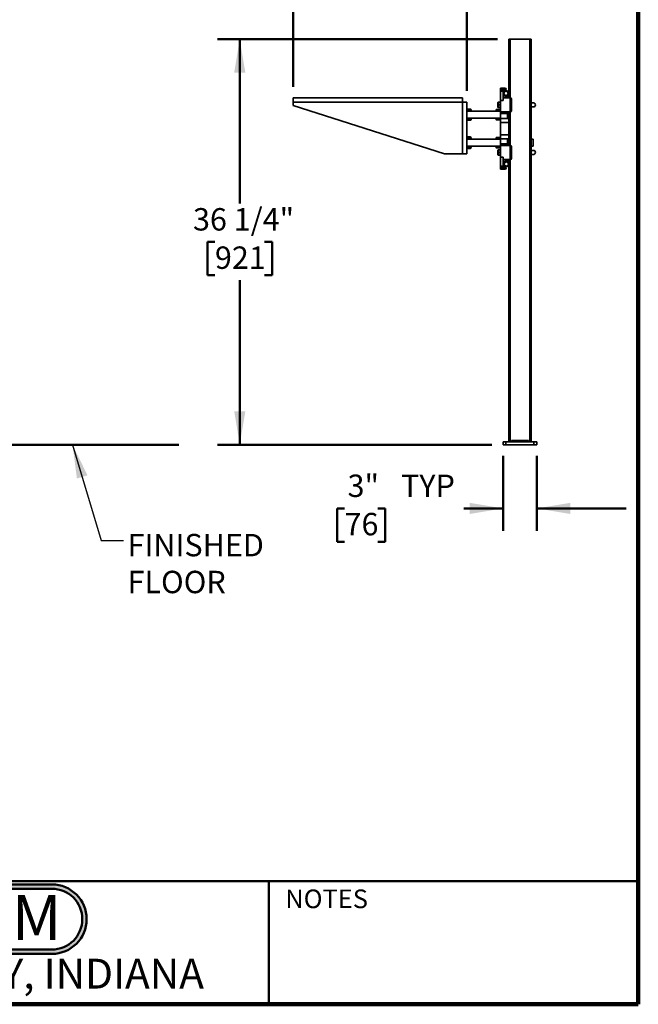
# Model space of a CAD drawing. Units: inches. Extents: x 0.1 to 8.4, y 0.1 to 10.9.
# Drawn here: x 4.9 to 8.4, y 0.1 to 5.6 of the extents above; entities that cross this region are included whole.
import ezdxf

# ---------------------------------------------------------------- set-up
doc = ezdxf.new("R2010")
doc.units = ezdxf.units.IN
doc.header["$MEASUREMENT"] = 0
doc.layers.add('WALL', color=7, linetype='Continuous', lineweight=50)
doc.styles.add('SLDTEXTSTYLE0', font='TXT', dxfattribs={"width": 0.7})
doc.styles.add('SLDTEXTSTYLE1', font='TXT', dxfattribs={"width": 0.605})
doc.dimstyles.new('SLDDIMSTYLE1', dxfattribs={"dimtxt": 0.18, "dimasz": 0.1875, "dimexe": 0, "dimexo": 0.0625, "dimgap": 0, "dimtad": 0, "dimtih": 1, "dimtoh": 1, "dimdec": 0, "dimrnd": 1e-09, "dimzin": 0, "dimdsep": 46, "dimlunit": 5, "dimtxsty": 'Standard', "dimsah": 1, "dimcen": 0.09, "dimadec": 0, "dimazin": 0, "dimtfac": 0.1875, "dimtdec": 0, "dimtofl": 0, "dimtmove": 0, "dimatfit": 3, "dimfxl": 0, "dimfrac": 2, "dimtolj": 1, "dimtzin": 0, "dimarcsym": 0})
doc.dimstyles.new('SLDDIMSTYLE3', dxfattribs={"dimtxt": 0.121338, "dimasz": 0.1875, "dimexe": 0, "dimexo": 0.0625, "dimgap": 0.030334, "dimtad": 0, "dimtih": 1, "dimtoh": 1, "dimlfac": 16, "dimrnd": 1e-09, "dimzin": 12, "dimdsep": 46, "dimlunit": 5, "dimtxsty": 'SLDTEXTSTYLE1', "dimsah": 1, "dimcen": 0.09, "dimadec": 0, "dimazin": 3, "dimtfac": 1, "dimtdec": 3, "dimtmove": 0, "dimatfit": 0, "dimfxl": 0, "dimfrac": 2, "dimtolj": 1, "dimtzin": 12, "dimarcsym": 0})
doc.dimstyles.new('SLDDIMSTYLE4', dxfattribs={"dimtxt": 0.121338, "dimasz": 0.1875, "dimexe": 0, "dimexo": 0.0625, "dimgap": 0.030334, "dimtad": 0, "dimtih": 1, "dimtoh": 1, "dimdec": 6, "dimlfac": 16, "dimrnd": 1e-09, "dimzin": 12, "dimdsep": 46, "dimlunit": 5, "dimtxsty": 'SLDTEXTSTYLE1', "dimsah": 1, "dimcen": 0.09, "dimadec": 0, "dimazin": 3, "dimtfac": 1, "dimtdec": 3, "dimtofl": 0, "dimtmove": 0, "dimatfit": 3, "dimfxl": 0, "dimfrac": 2, "dimtolj": 1, "dimtzin": 12, "dimarcsym": 0})

# ---------------------------------------------------------------- blocks, each defined once
blk = doc.blocks.new('JOSAM')
at = {"layer": 'WALL'}
h = blk.add_hatch(color=256, dxfattribs=at)
edge = h.paths.add_edge_path(flags=0)
edge.add_line((5.0836, 0.7136), (4.0768, 0.7136))
edge.add_arc((4.0768, 0.5197), 0.194, 90, 270)
edge.add_line((4.0768, 0.3257), (5.0836, 0.3257))
edge.add_arc((5.0836, 0.5197), 0.194, 270, 450)
edge = h.paths.add_edge_path(flags=0)
edge.add_arc((5.0836, 0.5197), 0.17, -90, 90, ccw=False)
edge.add_line((5.0836, 0.3497), (4.0768, 0.3497))
edge.add_arc((4.0768, 0.5197), 0.17, 90, 270, ccw=False)
edge.add_line((4.0768, 0.6897), (5.0836, 0.6897))
for p, q in [((4.0768, 0.7136), (5.0836, 0.7136)), ((4.0768, 0.6897), (5.0836, 0.6897)), ((4.0768, 0.3497), (5.0836, 0.3497)), ((4.0768, 0.3257), (5.0836, 0.3257))]:
    blk.add_line(p, q, dxfattribs=at)
for centre, radius, start, end in [((4.0768, 0.5197), 0.194, 90, 270), ((4.0768, 0.5197), 0.17, 90, 270), ((5.0836, 0.5197), 0.194, 270, 90), ((5.0836, 0.5197), 0.17, 270, 90)]:
    blk.add_arc(centre, radius, start, end, dxfattribs=at)
at = {"layer": 'WALL', "insert": (4.5754, 0.6538), "char_height": 0.25, "attachment_point": 2, "style": 'SLDTEXTSTYLE0'}
blk.add_mtext('JOSAM', dxfattribs=at)
blk = doc.blocks.new('SW_NOTE_4')
at = {"layer": 'WALL', "color": 0, "char_height": 0.125, "attachment_point": 1, "style": 'SLDTEXTSTYLE1'}
for s, insert in [('FINISHED', (0.0223, 0.036)), ('FLOOR', (0.0223, -0.17))]:
    blk.add_mtext(s, dxfattribs=dict(at, insert=insert))
blk = doc.blocks.new('_D_3')
at = {"layer": 'WALL'}
for p, q in [((7.6126, 5.4536), (6.0481, 5.4536)), ((6.1731, 5.4536), (6.1731, 4.5349)), ((6.0343, 4.3208), (5.9926, 4.3208)), ((5.9926, 4.3208), (5.9926, 4.1344)), ((6.312, 4.3208), (6.3537, 4.3208)), ((6.3537, 4.3208), (6.3537, 4.1344)), ((5.9926, 4.1344), (6.0343, 4.1344)), ((6.3537, 4.1344), (6.312, 4.1344)), ((6.1731, 3.188), (6.1731, 4.1066)), ((7.5814, 3.188), (6.0481, 3.188))]:
    blk.add_line(p, q, dxfattribs=at)
for points in [[(6.1731, 5.4536), (6.1419, 5.2661), (6.2044, 5.2661)], [(6.1731, 3.188), (6.2044, 3.3755), (6.1419, 3.3755)]]:
    blk.add_solid(points, dxfattribs=at)
at = {"layer": 'WALL', "char_height": 0.125, "attachment_point": 1, "style": 'SLDTEXTSTYLE1'}
for s, insert in [('36 1/4"', (5.912, 4.5097)), ('921', (6.0343, 4.2956))]:
    blk.add_mtext(s, dxfattribs=dict(at, insert=insert))
blk = doc.blocks.new('_D_4')
at = {"layer": 'WALL'}
for p, q in [((6.472, 5.188), (6.472, 6.0161)), ((7.4407, 5.1645), (7.4407, 6.0161)), ((5.4764, 5.8911), (5.4347, 5.8911)), ((5.4347, 5.8911), (5.4347, 5.7047)), ((5.7542, 5.8911), (5.7958, 5.8911)), ((5.7958, 5.8911), (5.7958, 5.7047)), ((6.472, 5.8911), (6.2745, 5.8911)), ((7.4407, 5.8911), (6.472, 5.8911)), ((5.4347, 5.7047), (5.4764, 5.7047)), ((5.7958, 5.7047), (5.7542, 5.7047))]:
    blk.add_line(p, q, dxfattribs=at)
for points in [[(6.472, 5.8911), (6.6595, 5.8598), (6.6595, 5.9223)], [(7.4407, 5.8911), (7.2532, 5.9223), (7.2532, 5.8598)]]:
    blk.add_solid(points, dxfattribs=at)
at = {"layer": 'WALL', "char_height": 0.125, "attachment_point": 1, "style": 'SLDTEXTSTYLE1'}
for s, insert in [('15 1/2"', (5.3542, 6.08)), ('TYP', (5.9232, 6.08)), ('394', (5.4764, 5.8659))]:
    blk.add_mtext(s, dxfattribs=dict(at, insert=insert))
blk = doc.blocks.new('_D_5')
at = {"layer": 'WALL'}
for p, q in [((7.6439, 3.1255), (7.6439, 2.7074)), ((7.8314, 3.1255), (7.8314, 2.7074)), ((6.7583, 2.8324), (6.7167, 2.8324)), ((6.7167, 2.8324), (6.7167, 2.646)), ((6.9435, 2.8324), (6.9852, 2.8324)), ((6.9852, 2.8324), (6.9852, 2.646)), ((7.6439, 2.8324), (7.425, 2.8324)), ((7.8314, 2.8324), (8.3314, 2.8324)), ((6.7167, 2.646), (6.7583, 2.646)), ((6.9852, 2.646), (6.9435, 2.646))]:
    blk.add_line(p, q, dxfattribs=at)
for points in [[(7.6439, 2.8324), (7.4564, 2.8636), (7.4564, 2.8011)], [(7.8314, 2.8324), (8.0189, 2.8011), (8.0189, 2.8636)]]:
    blk.add_solid(points, dxfattribs=at)
at = {"layer": 'WALL', "char_height": 0.125, "attachment_point": 1, "style": 'SLDTEXTSTYLE1'}
for s, insert in [('3"', (6.775, 3.0213)), ('TYP', (7.0737, 3.0213)), ('76', (6.7583, 2.8072))]:
    blk.add_mtext(s, dxfattribs=dict(at, insert=insert))

msp = doc.modelspace()

# ---------------------------------------------------------------- linework, layer by layer
at = {"color": 7, "linetype": 'Continuous', "lineweight": 100}
for q in [(8.3984375, 10.9375), (0.3984375, 0.0625)]:
    msp.add_line((8.3984375, 0.0625), q, dxfattribs=at)
at = {"color": 7, "linetype": 'Continuous', "lineweight": 35}
for p, q in [((7.67511432, 5.45357695), (7.67511432, 5.12646141)), ((7.67511432, 5.45357695), (7.68292683, 5.45357695)), ((7.68292683, 5.45357695), (7.79230182, 5.45357695)), ((7.79230182, 5.45357695), (7.79230182, 3.203577)), ((7.79230182, 5.45357695), (7.80011432, 5.45357695)), ((7.80011432, 5.45357695), (7.80011432, 3.203577)), ((7.62823932, 5.18013947), (7.65362994, 5.18013947)), ((7.62823932, 5.17232707), (7.62823932, 5.18013947)), ((7.66144245, 5.17232707), (7.62823932, 5.17232707)), ((7.62823932, 5.16740983), (7.62823932, 5.17232707)), ((6.47198933, 5.12545206), (7.41730183, 5.12545206)), ((6.47198933, 5.10201456), (6.47198933, 5.12545206)), ((7.41730183, 5.12545206), (7.41730183, 5.10201456)), ((7.62823932, 5.16740983), (7.64386432, 5.16740983)), ((7.62823932, 5.1623185), (7.62823932, 5.16740983)), ((7.64386432, 5.1623185), (7.62823932, 5.1623185)), ((7.62823932, 5.11184639), (7.62823932, 5.1623185)), ((7.64386432, 5.16740983), (7.64386432, 5.1623185)), ((7.64386432, 5.11184639), (7.64386432, 5.1623185)), ((7.64386432, 5.14485291), (7.64494482, 5.14485291)), ((7.68292682, 5.12536509), (7.64386432, 5.12536509)), ((7.64581745, 5.1428678), (7.64581745, 5.15897366)), ((7.66144245, 5.13334264), (7.66730182, 5.13334264)), ((7.68292682, 5.12646141), (7.67506124, 5.12646141)), ((7.68292682, 5.12613582), (7.67509081, 5.12613582)), ((7.68292682, 5.12536509), (7.68292682, 5.12613582)), ((7.68292682, 5.04732701), (7.68292682, 5.12536509)), ((7.69073932, 5.11864901), (7.69073932, 5.11757)), ((7.69073932, 5.11757), (7.69073932, 5.05513956)), ((6.47198933, 5.08248319), (6.47198933, 5.10201456)), ((7.41730183, 5.10201456), (6.47198933, 5.10201456)), ((7.31573931, 4.81295198), (6.47198933, 5.08248319)), ((7.41730183, 4.81295198), (7.41730183, 5.10201456)), ((7.41730183, 5.10201456), (7.44073932, 5.10201456)), ((7.44073932, 5.10201456), (7.44073932, 4.81295198)), ((7.44147206, 5.06078366), (7.44073932, 5.05951443)), ((7.44159522, 5.06099692), (7.44147206, 5.06078366)), ((7.44346529, 5.06082869), (7.44405677, 5.06262636)), ((7.44405677, 5.06262636), (7.46117188, 5.06262636)), ((7.44405677, 5.06083896), (7.46117188, 5.06083896)), ((7.46117188, 5.06262636), (7.46175505, 5.06082898)), ((7.46375804, 5.06078117), (7.46362734, 5.06100748)), ((7.46448933, 5.05951443), (7.46375804, 5.06078117)), ((7.60522206, 5.06078366), (7.60448932, 5.05951443)), ((7.60780676, 5.06083896), (7.62492188, 5.06083896)), ((7.61531266, 5.10139813), (7.61386432, 5.09888957)), ((7.61386432, 5.09888957), (7.61386432, 5.0738895)), ((7.61386432, 5.0738895), (7.61531266, 5.07138094)), ((7.6254562, 5.1014279), (7.61664744, 5.1014279)), ((7.6254562, 5.10135076), (7.61664744, 5.10135076)), ((7.6254562, 5.08631232), (7.61664744, 5.08631232)), ((7.6254562, 5.07135102), (7.61664744, 5.07135102)), ((7.62823932, 5.09888957), (7.62679024, 5.1013993)), ((7.62679024, 5.07137962), (7.62823932, 5.0738895)), ((7.62823932, 5.05951443), (7.62750803, 5.06078117)), ((7.62823932, 5.11184639), (7.62823932, 5.04732701)), ((7.64386432, 5.11184639), (7.62823932, 5.11184639)), ((7.81183307, 5.09810829), (7.80011432, 5.09810829)), ((7.80011432, 5.07467078), (7.81183307, 5.07467078)), ((7.62823932, 5.05123328), (7.44073932, 5.05123328)), ((7.44073932, 5.01217068), (7.62823932, 5.01217068)), ((7.46448933, 5.05123328), (7.46448933, 5.05951443)), ((7.46448933, 5.00388954), (7.46448933, 5.01217068)), ((7.60448932, 5.05123328), (7.60448932, 5.05951443)), ((7.60448932, 5.00388954), (7.60448932, 5.01217068)), ((7.68292682, 5.04732701), (7.62823932, 5.04732701)), ((7.62823932, 5.03817409), (7.62823932, 5.04732701)), ((7.66730182, 5.03817409), (7.62823932, 5.03817409)), ((7.62823932, 5.03817409), (7.62823932, 5.00960492)), ((7.62823932, 4.98750779), (7.62823932, 5.00960492)), ((7.66730182, 5.03817409), (7.66730182, 5.04732701)), ((7.66730182, 5.01217068), (7.66730182, 5.03817409)), ((7.66730182, 5.01217068), (7.67511432, 5.01217068)), ((7.67511432, 5.04732701), (7.67511432, 4.85982699)), ((7.44073932, 5.00388954), (7.44147206, 5.0026203)), ((7.44147206, 5.0026203), (7.44159522, 5.00240705)), ((7.44405677, 5.00271446), (7.46117188, 5.00271446)), ((7.44405677, 5.002565), (7.46117188, 5.002565)), ((7.44405677, 5.00077774), (7.46117188, 5.00077774)), ((7.46362734, 5.00239649), (7.46375804, 5.00262294)), ((7.46375804, 5.00262294), (7.46448933, 5.00388954)), ((7.60448932, 5.00388954), (7.60522206, 5.0026203)), ((7.60780676, 5.00271446), (7.62492188, 5.00271446)), ((7.60780676, 5.002565), (7.62492188, 5.002565)), ((7.62750803, 5.00262294), (7.62823932, 5.00388954)), ((7.62823932, 4.98750779), (7.62823932, 4.9196462)), ((7.44147206, 4.9045337), (7.44073932, 4.90326446)), ((7.62823932, 4.89498331), (7.44073932, 4.89498331)), ((7.4429837, 4.90715181), (7.44147206, 4.9045337)), ((7.44405677, 4.90879637), (7.44298912, 4.90714873)), ((7.44405677, 4.90879637), (7.46117188, 4.90879637)), ((7.44405677, 4.90458899), (7.46117188, 4.90458899)), ((7.46375804, 4.9045312), (7.46224475, 4.90715225)), ((7.46448933, 4.90326446), (7.46375804, 4.9045312)), ((7.46448933, 4.89498331), (7.46448933, 4.90326446)), ((7.60522206, 4.9045337), (7.60448932, 4.90326446)), ((7.60448932, 4.89498331), (7.60448932, 4.90326446)), ((7.60780676, 4.90458899), (7.62492188, 4.90458899)), ((7.62823932, 4.90326446), (7.62750803, 4.9045312)), ((7.62823932, 4.89754907), (7.62823932, 4.9196462)), ((7.62823932, 4.86897991), (7.62823932, 4.89754907)), ((7.66730182, 4.86897991), (7.66730182, 4.89498331)), ((7.66730182, 4.89498331), (7.67511432, 4.89498331)), ((7.81065022, 4.89498331), (7.80011432, 4.89498331)), ((7.81065022, 4.86121297), (7.81065022, 4.89498331)), ((7.44073932, 4.85592071), (7.62823932, 4.85592071)), ((7.44073932, 4.84763957), (7.44147206, 4.84637033)), ((7.44147206, 4.84637033), (7.4429837, 4.84375206)), ((7.44405677, 4.84646449), (7.46117188, 4.84646449)), ((7.44405677, 4.84631504), (7.46117188, 4.84631504)), ((7.44405677, 4.84210766), (7.46117188, 4.84210766)), ((7.46224475, 4.84375177), (7.46375804, 4.84637282)), ((7.46375804, 4.84637282), (7.46448933, 4.84763957)), ((7.46448933, 4.84763957), (7.46448933, 4.85592071)), ((7.60448932, 4.84763957), (7.60448932, 4.85592071)), ((7.60448932, 4.84763957), (7.60522206, 4.84637033)), ((7.60780676, 4.84646449), (7.62492188, 4.84646449)), ((7.60780676, 4.84631504), (7.62492188, 4.84631504)), ((7.62750803, 4.84637282), (7.62823932, 4.84763957)), ((7.62823932, 4.86897991), (7.66730182, 4.86897991)), ((7.62823932, 4.85982699), (7.62823932, 4.86897991)), ((7.62823932, 4.7953076), (7.62823932, 4.85982699)), ((7.68292682, 4.85982699), (7.62823932, 4.85982699)), ((7.66730182, 4.85982699), (7.66730182, 4.86897991)), ((7.68292682, 4.7817889), (7.68292682, 4.85982699)), ((7.69073932, 4.85201444), (7.69073932, 4.789584)), ((7.80011432, 4.85592071), (7.81065022, 4.85592071)), ((7.81065022, 4.85592071), (7.81065022, 4.86121297)), ((7.41730183, 4.81295198), (7.31573931, 4.81295198)), ((7.44073932, 4.81295198), (7.41730183, 4.81295198)), ((7.61531266, 4.83577305), (7.61386432, 4.83326449)), ((7.61386432, 4.83326449), (7.61386432, 4.80826457)), ((7.61386432, 4.80826457), (7.61531266, 4.80575586)), ((7.6254562, 4.83580297), (7.61664744, 4.83580297)), ((7.6254562, 4.83572582), (7.61664744, 4.83572582)), ((7.6254562, 4.82068738), (7.61664744, 4.82068738)), ((7.6254562, 4.80572609), (7.61664744, 4.80572609)), ((7.62823932, 4.83326449), (7.62679024, 4.83577437)), ((7.62679024, 4.80575469), (7.62823932, 4.80826457)), ((7.64386432, 4.7953076), (7.62823932, 4.7953076)), ((7.62823932, 4.7953076), (7.62823932, 4.74483549)), ((7.64386432, 4.7953076), (7.64386432, 4.74483549)), ((7.69073932, 4.789584), (7.69073932, 4.78850498)), ((7.81183307, 4.83248321), (7.80011432, 4.83248321)), ((7.80011432, 4.80904571), (7.81183307, 4.80904571)), ((7.62823932, 4.74483549), (7.64386432, 4.74483549)), ((7.62823932, 4.73974416), (7.62823932, 4.74483549)), ((7.64386432, 4.73974416), (7.62823932, 4.73974416)), ((7.62823932, 4.73974416), (7.62823932, 4.73482707)), ((7.62823932, 4.73482707), (7.66144245, 4.73482707)), ((7.62823932, 4.72701452), (7.62823932, 4.73482707)), ((7.64386432, 4.7817889), (7.68292682, 4.7817889)), ((7.64494482, 4.76230109), (7.64386432, 4.76230109)), ((7.64386432, 4.74483549), (7.64386432, 4.73974416)), ((7.64581745, 4.7642862), (7.64581745, 4.74818033)), ((7.66730182, 4.77381135), (7.66144245, 4.77381135)), ((7.67505927, 4.78069258), (7.68292682, 4.78069258)), ((7.67509081, 4.78101818), (7.68292682, 4.78101818)), ((7.67511432, 4.78069258), (7.67511432, 4.76379766)), ((7.67511432, 4.74866887), (7.67511432, 3.203577)), ((7.68292682, 4.78101818), (7.68292682, 4.7817889)), ((7.65362994, 4.72701452), (7.62823932, 4.72701452)), ((7.64386432, 3.187952), (7.64386432, 3.203577)), ((7.64386432, 3.203577), (7.65948932, 3.203577)), ((7.65948932, 3.203577), (7.65948932, 3.187952)), ((7.65948932, 3.203577), (7.81573932, 3.203577)), ((7.69073932, 3.203577), (7.69073932, 3.2113895)), ((7.78448932, 3.2113895), (7.69073932, 3.2113895)), ((7.78448932, 3.203577), (7.78448932, 3.2113895)), ((7.81573932, 3.187952), (7.81573932, 3.203577)), ((7.81573932, 3.203577), (7.83136432, 3.203577)), ((7.83136432, 3.203577), (7.83136432, 3.187952)), ((7.65948932, 3.187952), (7.64386432, 3.187952)), ((7.65948932, 3.187952), (7.81573932, 3.187952)), ((7.83136432, 3.187952), (7.81573932, 3.187952))]:
    msp.add_line(p, q, dxfattribs=at)
at = {"color": 8, "linetype": 'Continuous', "lineweight": 35}
for p, q in [((7.68292683, 5.45357695), (7.68292683, 5.12646141)), ((7.68292682, 5.12646141), (7.68292682, 5.12613582)), ((7.62823932, 5.00960492), (7.67511432, 5.00960492)), ((7.68292683, 5.04732701), (7.68292683, 4.85982699)), ((7.67511432, 4.98750779), (7.62823932, 4.98750779)), ((7.62823932, 4.9196462), (7.67511432, 4.9196462)), ((7.67511432, 4.89754907), (7.62823932, 4.89754907)), ((7.68292682, 4.78101818), (7.68292682, 4.78069258)), ((7.68292683, 4.78069258), (7.68292683, 3.203577))]:
    msp.add_line(p, q, dxfattribs=at)
at = {"color": 7, "linetype": 'Continuous', "lineweight": 50}
for p, q in [((0.3984375, 0.75), (8.3984375, 0.75)), ((6.3359375, 0.0625), (6.3359375, 0.75))]:
    msp.add_line(p, q, dxfattribs=at)
at = {"color": 7, "linetype": 'Continuous', "lineweight": 35}
for centre, radius in [((7.65948932, 5.150952), 0.0115625), ((7.66144245, 4.75623325), 0.015625), ((7.66144245, 4.75623325), 0.0115625)]:
    msp.add_circle(centre, radius, dxfattribs=at)
for centre, radius, start, end in [((7.65362995, 5.172327), 0.0078125, 0, 90), ((7.65420001, 5.17525654), 0.0078125, 286.5732354, 337.97681501), ((7.66144245, 5.15092075), 0.01757813, 106.5732354, 180), ((7.66144245, 5.15092075), 0.01757813, 180, 200.19360414), ((7.65948932, 5.150952), 0.015625, 0, 151.04497563), ((7.65948932, 5.150952), 0.015625, 208.95502437, 0), ((7.68292682, 5.11864897), 0.0078125, 0, 90), ((7.68307961, 5.11847567), 0.00766167, 1.29638598, 91.14267715), ((7.68293515, 5.11756092), 0.00780417, 0.06660048, 90.06117086), ((7.81183307, 5.0863895), 0.01171875, 270, 90), ((7.66831843, 5.04502279), 0.00692374, 261.55675776, 348.97213497), ((7.68292682, 5.0551395), 0.0078125, 270, 0), ((7.66823839, 4.862018), 0.00702462, 11.80928828, 97.66181898), ((7.68292682, 4.8520145), 0.0078125, 0, 90), ((7.68293587, 4.78959235), 0.00780345, 269.93352441, 359.93870424), ((7.68292682, 4.78850502), 0.0078125, 270, 0), ((7.68309271, 4.78866465), 0.00764828, 268.75716376, 358.80377311), ((7.81183307, 4.8207645), 0.01171875, 270, 90), ((7.66144245, 4.75623325), 0.01757813, 159.80639586, 180), ((7.66144245, 4.75623325), 0.01757813, 180, 253.4267646), ((7.65362995, 4.734827), 0.0078125, 270, 0), ((7.65420001, 4.73189745), 0.0078125, 22.02318499, 73.4267646)]:
    msp.add_arc(centre, radius, start, end, dxfattribs=at)
for centre, start_param, end_param in [((7.66730182, 5.02321929), 0, 1.5707963268), ((7.66730182, 4.88393471), 1.5707963268, 3.1415926536)]:
    msp.add_ellipse(centre, major_axis=(0, -0.01104854), ratio=0.7071067812, start_param=start_param, end_param=end_param, dxfattribs=at)
for points, knots in [([(7.64494482, 5.14485291), (7.64529623, 5.14401821), (7.64599942, 5.14234794), (7.64749879, 5.14011366), (7.64926612, 5.1381534), (7.65136954, 5.13642622), (7.65381311, 5.13499393), (7.65641518, 5.13400828), (7.65898807, 5.13344449), (7.66062448, 5.13337658), (7.66144245, 5.13334264)], [0, 0, 0, 0, 0.124442792, 0.2490134991, 0.3726205666, 0.4962854849, 0.6356387615, 0.7748831032, 0.887475108, 1, 1, 1, 1]), ([(7.67509081, 5.12613582), (7.67505923, 5.12645449), (7.67499616, 5.12709114), (7.67464188, 5.12831677), (7.67408151, 5.12946047), (7.67348169, 5.13035327), (7.67272643, 5.1311864), (7.67184925, 5.13192042), (7.67079908, 5.13255198), (7.66984741, 5.13293433), (7.66869005, 5.13325427), (7.66790831, 5.13330403), (7.66730182, 5.13334264)], [0, 0, 0, 0, 0.17499531354, 0.34960844968, 0.44519234332, 0.54066303991, 0.62013588374, 0.69952301576, 0.77956955261, 0.85955784121, 0.89104285445, 1, 1, 1, 1]), ([(7.44405677, 5.06083896), (7.44366087, 5.06083246), (7.44286917, 5.06081948), (7.44203033, 5.06079971), (7.44152849, 5.0607814), (7.4415117, 5.06076964), (7.44150471, 5.06076474)], [0, 0, 0, 0, 0.2666492845, 0.533222004, 0.8057562411, 1, 1, 1, 1]), ([(7.44405677, 5.06262636), (7.44366326, 5.06244592), (7.44287634, 5.06208509), (7.44201643, 5.06153954), (7.44173994, 5.06117273), (7.44160376, 5.06099208)], [0, 0, 0, 0, 0.3367155575, 0.6733364281, 1, 1, 1, 1]), ([(7.44179373, 5.05123328), (7.44193069, 5.05219672), (7.44223, 5.05430229), (7.44300354, 5.05750917), (7.44370567, 5.05972895), (7.44405677, 5.06083896)], [0, 0, 0, 0, 0.2966326279, 0.648279843, 1, 1, 1, 1]), ([(7.46360074, 5.06099208), (7.46357463, 5.06105289), (7.46347872, 5.06127628), (7.46300673, 5.06166185), (7.46223259, 5.06214689), (7.46152547, 5.06246653), (7.46117188, 5.06262636)], [0, 0, 0, 0, 0.1096904541, 0.402912472, 0.7014291474, 1, 1, 1, 1]), ([(7.46117188, 5.06083896), (7.46156336, 5.05958621), (7.4623462, 5.0570811), (7.46310149, 5.05386916), (7.46332568, 5.0519055), (7.46340243, 5.05123328)], [0, 0, 0, 0, 0.39681687547, 0.79351426505, 1, 1, 1, 1]), ([(7.46372973, 5.06076474), (7.46374056, 5.06076636), (7.46379133, 5.06077396), (7.46353931, 5.06078675), (7.46302383, 5.06080461), (7.46222828, 5.06082161), (7.46152403, 5.06083318), (7.46117188, 5.06083896)], [0, 0, 0, 0, 0.0629218114, 0.2950565368, 0.5272277363, 0.763591437, 1, 1, 1, 1]), ([(7.60780676, 5.06083896), (7.60741086, 5.06083246), (7.60661916, 5.06081948), (7.60578034, 5.06079971), (7.60527848, 5.0607814), (7.60526169, 5.06076964), (7.6052547, 5.06076474)], [0, 0, 0, 0, 0.2666492958, 0.5332219248, 0.8057562329, 1, 1, 1, 1]), ([(7.60554374, 5.05123328), (7.60568069, 5.05219672), (7.60597999, 5.05430229), (7.60675353, 5.05750917), (7.60745566, 5.05972895), (7.60780676, 5.06083896)], [0, 0, 0, 0, 0.2966324753, 0.6482797667, 1, 1, 1, 1]), ([(7.61664744, 5.08631232), (7.61625914, 5.0876174), (7.61567226, 5.08958988), (7.61533471, 5.09230125), (7.61526626, 5.09485004), (7.61561292, 5.09790402), (7.6163005, 5.10019485), (7.61664744, 5.10135076)], [0, 0, 0, 0, 0.2645357256, 0.39981399588, 0.5350625742, 0.76540073463, 1, 1, 1, 1]), ([(7.61664744, 5.07135102), (7.61625914, 5.07264941), (7.61567226, 5.07461177), (7.61533471, 5.07730917), (7.61526626, 5.07984505), (7.61561293, 5.08288327), (7.6163005, 5.08516233), (7.61664744, 5.08631232)], [0, 0, 0, 0, 0.26453363368, 0.39981106067, 0.53506602715, 0.76539991889, 1, 1, 1, 1]), ([(7.61532726, 5.0713893), (7.61532208, 5.07138852), (7.6152787, 5.07138199), (7.61563193, 5.07136858), (7.61630688, 5.07135691), (7.61664744, 5.07135102)], [0, 0, 0, 0, 0.0629368203, 0.5271748414, 1, 1, 1, 1]), ([(7.61664744, 5.10135076), (7.61626241, 5.10135745), (7.61568048, 5.10136757), (7.61534059, 5.10138077), (7.6153313, 5.10138694), (7.61532726, 5.10138962)], [0, 0, 0, 0, 0.525033579, 0.7935332376, 1, 1, 1, 1]), ([(7.62492188, 5.06083896), (7.62531335, 5.05958621), (7.62609619, 5.05708109), (7.62685149, 5.05386916), (7.62707568, 5.0519055), (7.62715242, 5.05123328)], [0, 0, 0, 0, 0.3968167287, 0.7935143248, 1, 1, 1, 1]), ([(7.62747973, 5.06076474), (7.62749056, 5.06076636), (7.62754135, 5.06077396), (7.62728931, 5.06078675), (7.62677384, 5.06080461), (7.62597828, 5.06082161), (7.62527404, 5.06083318), (7.62492188, 5.06083896)], [0, 0, 0, 0, 0.0629218227, 0.2950565454, 0.527227742, 0.7635914398, 1, 1, 1, 1]), ([(7.6254562, 5.1014279), (7.62585171, 5.10142117), (7.62644948, 5.10141099), (7.62666321, 5.10140072), (7.62673552, 5.10139725)], [0, 0, 0, 0, 0.6616472362, 1, 1, 1, 1]), ([(7.6267734, 5.10138962), (7.62678011, 5.10138859), (7.62682668, 5.10138147), (7.62647315, 5.10136849), (7.62579724, 5.1013567), (7.6254562, 5.10135076)], [0, 0, 0, 0, 0.0770734889, 0.5343120709, 1, 1, 1, 1]), ([(7.6254562, 5.10135076), (7.6258445, 5.10004572), (7.62643139, 5.0980733), (7.62676893, 5.09536196), (7.62683738, 5.09281302), (7.62649072, 5.08975904), (7.62580314, 5.08746823), (7.6254562, 5.08631232)], [0, 0, 0, 0, 0.2645286242, 0.3998068781, 0.5350606141, 0.7653987467, 1, 1, 1, 1]), ([(7.6254562, 5.08631232), (7.6258445, 5.08501398), (7.62643139, 5.08305169), (7.62676894, 5.08035431), (7.62683738, 5.07781841), (7.62649073, 5.07478008), (7.62580314, 5.072501), (7.6254562, 5.07135102)], [0, 0, 0, 0, 0.2645265634, 0.3998039715, 0.535058919, 0.7653999517, 1, 1, 1, 1]), ([(7.6254562, 5.07135102), (7.62584086, 5.07135772), (7.62642224, 5.07136784), (7.62675942, 5.07138084), (7.62676929, 5.07138681), (7.6267734, 5.0713893)], [0, 0, 0, 0, 0.5330790905, 0.8056848278, 1, 1, 1, 1]), ([(7.44405677, 5.00271446), (7.44366561, 5.00397366), (7.44288339, 5.00649173), (7.4421395, 5.00965431), (7.44192123, 5.01156149), (7.44185152, 5.01217068)], [0, 0, 0, 0, 0.4050363275, 0.8099587362, 1, 1, 1, 1]), ([(7.46340381, 5.01217068), (7.46327578, 5.01126877), (7.4629848, 5.00921893), (7.46222459, 5.00606142), (7.46152281, 5.00383018), (7.46117188, 5.00271446)], [0, 0, 0, 0, 0.2820199055, 0.6409741948, 1, 1, 1, 1]), ([(7.60780676, 5.00271446), (7.6074156, 5.00397366), (7.60663339, 5.00649173), (7.60588953, 5.00965431), (7.60567124, 5.01156149), (7.60560151, 5.01217068)], [0, 0, 0, 0, 0.4050361941, 0.8099585212, 1, 1, 1, 1]), ([(7.62715382, 5.01217068), (7.62702579, 5.01126877), (7.62673479, 5.00921893), (7.6259746, 5.00606142), (7.62527281, 5.00383018), (7.62492188, 5.00271446)], [0, 0, 0, 0, 0.282019985, 0.6409742346, 1, 1, 1, 1]), ([(7.44150471, 5.00263922), (7.44149061, 5.00264117), (7.44143467, 5.00264892), (7.4416876, 5.00266258), (7.44220527, 5.00267996), (7.44300026, 5.00269737), (7.44370458, 5.00270876), (7.44405677, 5.00271446)], [0, 0, 0, 0, 0.07705957347, 0.30569209279, 0.53436469406, 0.76715819773, 1, 1, 1, 1]), ([(7.44405677, 5.00077774), (7.44366016, 5.00095809), (7.44286705, 5.00131872), (7.44203885, 5.00187445), (7.44157591, 5.00231326), (7.44155025, 5.0025679), (7.44154385, 5.00263144)], [0, 0, 0, 0, 0.2974745289, 0.5948677545, 0.8989117665, 1, 1, 1, 1]), ([(7.44405677, 5.002565), (7.44366308, 5.0025715), (7.44287582, 5.00258449), (7.44200349, 5.00260424), (7.44172092, 5.00261773), (7.44157808, 5.00262455)], [0, 0, 0, 0, 0.3309304613, 0.6617658999, 1, 1, 1, 1]), ([(7.46117188, 5.00271446), (7.46156771, 5.00270804), (7.46235926, 5.00269521), (7.46319922, 5.00267515), (7.46370744, 5.00265648), (7.46372298, 5.00264445), (7.46372973, 5.00263922)], [0, 0, 0, 0, 0.26262192871, 0.52517245848, 0.79359908634, 1, 1, 1, 1]), ([(7.4637107, 5.00263144), (7.46365904, 5.00249732), (7.46354473, 5.00220054), (7.46301345, 5.00174199), (7.4622309, 5.00125728), (7.46152491, 5.0009376), (7.46117188, 5.00077774)], [0, 0, 0, 0, 0.213568115, 0.472578581, 0.7362647723, 1, 1, 1, 1]), ([(7.6052547, 5.00263922), (7.6052406, 5.00264117), (7.60518466, 5.00264892), (7.6054376, 5.00266258), (7.60595526, 5.00267996), (7.60675025, 5.00269737), (7.60745457, 5.00270876), (7.60780676, 5.00271446)], [0, 0, 0, 0, 0.07705957347, 0.30569209279, 0.53436469406, 0.76715819773, 1, 1, 1, 1]), ([(7.62492188, 5.00271446), (7.62531771, 5.00270804), (7.62610926, 5.00269521), (7.62694924, 5.00267515), (7.62745744, 5.00265648), (7.62747297, 5.00264445), (7.62747973, 5.00263922)], [0, 0, 0, 0, 0.2626219209, 0.5251725431, 0.7935991044, 1, 1, 1, 1]), ([(7.44405677, 4.90458899), (7.44366087, 4.90458249), (7.44286917, 4.90456951), (7.44203033, 4.90454974), (7.44152849, 4.90453144), (7.4415117, 4.90451967), (7.44150471, 4.90451478)], [0, 0, 0, 0, 0.2666492845, 0.533222004, 0.8057562411, 1, 1, 1, 1]), ([(7.44179373, 4.89498331), (7.44193069, 4.89594675), (7.44223, 4.89805232), (7.44300354, 4.90125921), (7.44370567, 4.90347898), (7.44405677, 4.90458899)], [0, 0, 0, 0, 0.2966326279, 0.648279843, 1, 1, 1, 1]), ([(7.44237885, 4.90455672), (7.44258648, 4.90520585), (7.44304304, 4.90663326), (7.44369908, 4.90803311), (7.44405677, 4.90879637)], [0, 0, 0, 0, 0.4547643333, 1, 1, 1, 1]), ([(7.46117188, 4.90879637), (7.46157716, 4.90793563), (7.46223572, 4.90653696), (7.4626638, 4.90510741), (7.46282844, 4.9045576)], [0, 0, 0, 0, 0.6153994376, 1, 1, 1, 1]), ([(7.46223897, 4.90714888), (7.46222136, 4.9071838), (7.46194068, 4.90774013), (7.46154382, 4.90828536), (7.46117188, 4.90879637)], [0, 0, 0, 0, 0.0627705511, 1, 1, 1, 1]), ([(7.46117188, 4.90458899), (7.46156336, 4.90333624), (7.4623462, 4.90083113), (7.46310149, 4.89761919), (7.46332568, 4.89565553), (7.46340243, 4.89498331)], [0, 0, 0, 0, 0.39681687547, 0.79351426505, 1, 1, 1, 1]), ([(7.46372973, 4.90451478), (7.46374056, 4.90451634), (7.46379133, 4.90452367), (7.46353931, 4.90453697), (7.46302383, 4.90455435), (7.46222828, 4.90457172), (7.46152403, 4.90458323), (7.46117188, 4.90458899)], [0, 0, 0, 0, 0.0629217725, 0.2950565367, 0.527227698, 0.7635914367, 1, 1, 1, 1]), ([(7.60780676, 4.90458899), (7.60741086, 4.90458249), (7.60661916, 4.90456951), (7.60578034, 4.90454974), (7.60527848, 4.90453144), (7.60526169, 4.90451967), (7.6052547, 4.90451478)], [0, 0, 0, 0, 0.2666492958, 0.5332219248, 0.8057562329, 1, 1, 1, 1]), ([(7.60554374, 4.89498331), (7.60568069, 4.89594675), (7.60597999, 4.89805232), (7.60675353, 4.90125921), (7.60745566, 4.90347898), (7.60780676, 4.90458899)], [0, 0, 0, 0, 0.2966324753, 0.6482797667, 1, 1, 1, 1]), ([(7.62492188, 4.90458899), (7.62531335, 4.90333624), (7.62609619, 4.90083112), (7.62685149, 4.89761919), (7.62707568, 4.89565553), (7.62715242, 4.89498331)], [0, 0, 0, 0, 0.3968167287, 0.7935143248, 1, 1, 1, 1]), ([(7.62747973, 4.90451478), (7.62749056, 4.90451634), (7.62754135, 4.90452367), (7.62728931, 4.90453697), (7.62677384, 4.90455435), (7.62597828, 4.90457172), (7.62527404, 4.90458323), (7.62492188, 4.90458899)], [0, 0, 0, 0, 0.0629217839, 0.2950565453, 0.5272277037, 0.7635914396, 1, 1, 1, 1]), ([(7.44150471, 4.84638925), (7.44149061, 4.8463912), (7.44143467, 4.84639895), (7.4416876, 4.84641261), (7.44220527, 4.84642999), (7.44300026, 4.8464474), (7.44370458, 4.84645879), (7.44405677, 4.84646449)], [0, 0, 0, 0, 0.07705957347, 0.30569209279, 0.53436469406, 0.76715819773, 1, 1, 1, 1]), ([(7.44405677, 4.84631504), (7.44366308, 4.84632153), (7.44287582, 4.84633452), (7.44200349, 4.84635428), (7.44172092, 4.84636776), (7.44157808, 4.84637458)], [0, 0, 0, 0, 0.3309304613, 0.6617658999, 1, 1, 1, 1]), ([(7.44405677, 4.84646449), (7.44366561, 4.8477237), (7.44288339, 4.85024176), (7.4421395, 4.85340434), (7.44192123, 4.85531152), (7.44185152, 4.85592071)], [0, 0, 0, 0, 0.4050363275, 0.8099587362, 1, 1, 1, 1]), ([(7.44405677, 4.84210766), (7.44366596, 4.84268657), (7.44288445, 4.84384423), (7.44215189, 4.84526731), (7.44193958, 4.84611328), (7.44187702, 4.84636255)], [0, 0, 0, 0, 0.4136831756, 0.8272355072, 1, 1, 1, 1]), ([(7.46340381, 4.85592071), (7.46327578, 4.85501881), (7.4629848, 4.85296896), (7.46222459, 4.84981145), (7.46152281, 4.84758021), (7.46117188, 4.84646449)], [0, 0, 0, 0, 0.2820199055, 0.6409741948, 1, 1, 1, 1]), ([(7.46117188, 4.84646449), (7.46156771, 4.84645807), (7.46235926, 4.84644524), (7.46319922, 4.84642519), (7.46370744, 4.84640652), (7.46372298, 4.84639448), (7.46372973, 4.84638925)], [0, 0, 0, 0, 0.26262192871, 0.52517245848, 0.79359908634, 1, 1, 1, 1]), ([(7.46337247, 4.84636255), (7.46325347, 4.84597873), (7.46297086, 4.8450672), (7.46222404, 4.84364624), (7.46152262, 4.84262055), (7.46117188, 4.84210766)], [0, 0, 0, 0, 0.2666674626, 0.633298257, 1, 1, 1, 1]), ([(7.6052547, 4.84638925), (7.6052406, 4.8463912), (7.60518466, 4.84639895), (7.6054376, 4.84641261), (7.60595526, 4.84642999), (7.60675025, 4.8464474), (7.60745457, 4.84645879), (7.60780676, 4.84646449)], [0, 0, 0, 0, 0.07705957347, 0.30569209279, 0.53436469406, 0.76715819773, 1, 1, 1, 1]), ([(7.60780676, 4.84631504), (7.60741308, 4.84632153), (7.60662581, 4.84633452), (7.6057535, 4.84635428), (7.60547092, 4.84636776), (7.60532807, 4.84637458)], [0, 0, 0, 0, 0.3309304786, 0.6617658083, 1, 1, 1, 1]), ([(7.60780676, 4.84646449), (7.6074156, 4.8477237), (7.60663339, 4.85024176), (7.60588953, 4.85340434), (7.60567124, 4.85531152), (7.60560151, 4.85592071)], [0, 0, 0, 0, 0.4050361941, 0.8099585212, 1, 1, 1, 1]), ([(7.62715382, 4.85592071), (7.62702579, 4.85501881), (7.62673479, 4.85296896), (7.6259746, 4.84981145), (7.62527281, 4.84758021), (7.62492188, 4.84646449)], [0, 0, 0, 0, 0.282019985, 0.6409742346, 1, 1, 1, 1]), ([(7.62492188, 4.84646449), (7.62531771, 4.84645807), (7.62610926, 4.84644524), (7.62694924, 4.84642519), (7.62745744, 4.84640652), (7.62747297, 4.84639448), (7.62747973, 4.84638925)], [0, 0, 0, 0, 0.2626219209, 0.5251725431, 0.7935991044, 1, 1, 1, 1]), ([(7.61664744, 4.82068738), (7.61625914, 4.82199248), (7.61567228, 4.82396494), (7.6153347, 4.82667622), (7.61526626, 4.8292251), (7.61561292, 4.83227908), (7.6163005, 4.83456991), (7.61664744, 4.83572582)], [0, 0, 0, 0, 0.2645357145, 0.3998067774, 0.5350625937, 0.7654007445, 1, 1, 1, 1]), ([(7.61664744, 4.80572609), (7.61625914, 4.80702448), (7.61567226, 4.80898683), (7.61533471, 4.81168422), (7.61526626, 4.81422001), (7.61561292, 4.81725833), (7.6163005, 4.81953741), (7.61664744, 4.82068738)], [0, 0, 0, 0, 0.2645336425, 0.399811074, 0.5350588384, 0.7653999111, 1, 1, 1, 1]), ([(7.61532726, 4.80576437), (7.61532208, 4.80576354), (7.6152787, 4.80575657), (7.61563193, 4.80574385), (7.61630688, 4.80573205), (7.61664744, 4.80572609)], [0, 0, 0, 0, 0.0629368945, 0.5271748411, 1, 1, 1, 1]), ([(7.61664744, 4.83572582), (7.61626241, 4.83573247), (7.61568048, 4.8357425), (7.61534059, 4.83575564), (7.6153313, 4.83576195), (7.61532726, 4.83576469)], [0, 0, 0, 0, 0.5250335062, 0.7935331643, 1, 1, 1, 1]), ([(7.6254562, 4.83580297), (7.62585171, 4.83579627), (7.62644948, 4.83578614), (7.62666321, 4.8357757), (7.62673552, 4.83577217)], [0, 0, 0, 0, 0.6616471753, 1, 1, 1, 1]), ([(7.6267734, 4.83576469), (7.62678011, 4.83576366), (7.62682668, 4.83575654), (7.62647315, 4.83574356), (7.62579724, 4.83573177), (7.6254562, 4.83572582)], [0, 0, 0, 0, 0.0770734889, 0.5343120709, 1, 1, 1, 1]), ([(7.6254562, 4.83572582), (7.6258445, 4.83442073), (7.62643136, 4.83244826), (7.62676894, 4.82973701), (7.62683738, 4.82718808), (7.62649072, 4.82413411), (7.62580314, 4.8218433), (7.6254562, 4.82068738)], [0, 0, 0, 0, 0.2645357286, 0.3998067987, 0.5350605526, 0.7653987156, 1, 1, 1, 1]), ([(7.6254562, 4.82068738), (7.6258445, 4.819389), (7.62643138, 4.81742665), (7.62676893, 4.81472926), (7.62683738, 4.81219346), (7.62649073, 4.80915515), (7.62580314, 4.80687607), (7.6254562, 4.80572609)], [0, 0, 0, 0, 0.2645336425, 0.399811074, 0.5350588384, 0.7653999111, 1, 1, 1, 1]), ([(7.6254562, 4.80572609), (7.62584086, 4.80573284), (7.62642224, 4.80574305), (7.62675942, 4.80575567), (7.62676929, 4.80576181), (7.6267734, 4.80576437)], [0, 0, 0, 0, 0.5330790901, 0.805684753, 1, 1, 1, 1]), ([(7.66144245, 4.77381135), (7.66053856, 4.77376974), (7.65873003, 4.77368648), (7.65611694, 4.77305155), (7.65367087, 4.77207199), (7.65132454, 4.77069653), (7.64913338, 4.76889676), (7.6473064, 4.76679181), (7.64588824, 4.76457081), (7.64525922, 4.76305748), (7.64494482, 4.76230109)], [0, 0, 0, 0, 0.1243278561, 0.2487590101, 0.3722511201, 0.4958084037, 0.635322705, 0.7747361194, 0.887408853, 1, 1, 1, 1]), ([(7.66730182, 4.77381135), (7.6679075, 4.77385319), (7.66928689, 4.77394847), (7.67124153, 4.7747687), (7.67268348, 4.77588591), (7.67359507, 4.77694989), (7.6742491, 4.77798058), (7.67470978, 4.77904928), (7.67500504, 4.78017824), (7.6750599, 4.7807155), (7.67509081, 4.78101818)], [0, 0, 0, 0, 0.1090452511, 0.2483452695, 0.3872300071, 0.4790638666, 0.5710157137, 0.7012424748, 0.8316888505, 1, 1, 1, 1])]:
    msp.add_open_spline(points, degree=3, knots=knots, dxfattribs=at)
at = {"layer": 'WALL'}
msp.add_line((1.22311675, 3.187952), (5.83372757, 3.187952), dxfattribs=at)

# ---------------------------------------------------------------- block references
for name, p in [('SW_NOTE_4', (5.52447111, 2.65391752)), ('JOSAM', (0.04026993, 0.01847064))]:
    msp.add_blockref(name, p, dxfattribs=at)

# ---------------------------------------------------------------- texts
at = {"color": 7, "linetype": 'Continuous', "lineweight": 0, "attachment_point": 2, "style": 'SLDTEXTSTYLE1'}
for s, insert, char_height in [('NOTES', (6.65800757, 0.70374066), 0.104166667), ('MICHIGAN CITY, INDIANA', (4.66492553, 0.31703368), 0.1666666667)]:
    msp.add_mtext(s, dxfattribs=dict(at, insert=insert, char_height=char_height))

# ---------------------------------------------------------------- dimensions: what is measured, and where the dimension line sits
at = {"layer": 'WALL'}
for base, p1, p2, dimstyle, picture, middle in [((6.47198932, 5.891077), (7.44073932, 5.1020145), (6.47198932, 5.125452), 'SLDDIMSTYLE4', '_D_4', (5.80044663, 5.891077)), ((7.83136432, 2.83237493), (7.64386432, 3.187952), (7.83136432, 3.187952), 'SLDDIMSTYLE3', '_D_5', (7.03612722, 2.83237493))]:
    dim = msp.add_linear_dim(base=base, p1=p1, p2=p2, text='<> TYP', dimstyle=dimstyle, dxfattribs=at)
    dim.commit()
    dim.dimension.update_dxf_attribs({"geometry": picture, "text_midpoint": middle, "dimtype": 160})
dim = msp.add_linear_dim(base=(6.17314412, 3.187952), p1=(7.67511432, 5.453577), p2=(7.64386432, 3.187952), angle=90, dimstyle='SLDDIMSTYLE4', dxfattribs=at)
dim.commit()
dim.dimension.update_dxf_attribs({"geometry": '_D_3', "text_midpoint": (6.17314412, 4.3207645), "dimtype": 160})

# ---------------------------------------------------------------- leaders
msp.add_leader([(5.23936256, 3.187952), (5.39947111, 2.65391752), (5.52447111, 2.65391752)], dimstyle='SLDDIMSTYLE1', dxfattribs=at)

doc.saveas('drawing.dxf')
